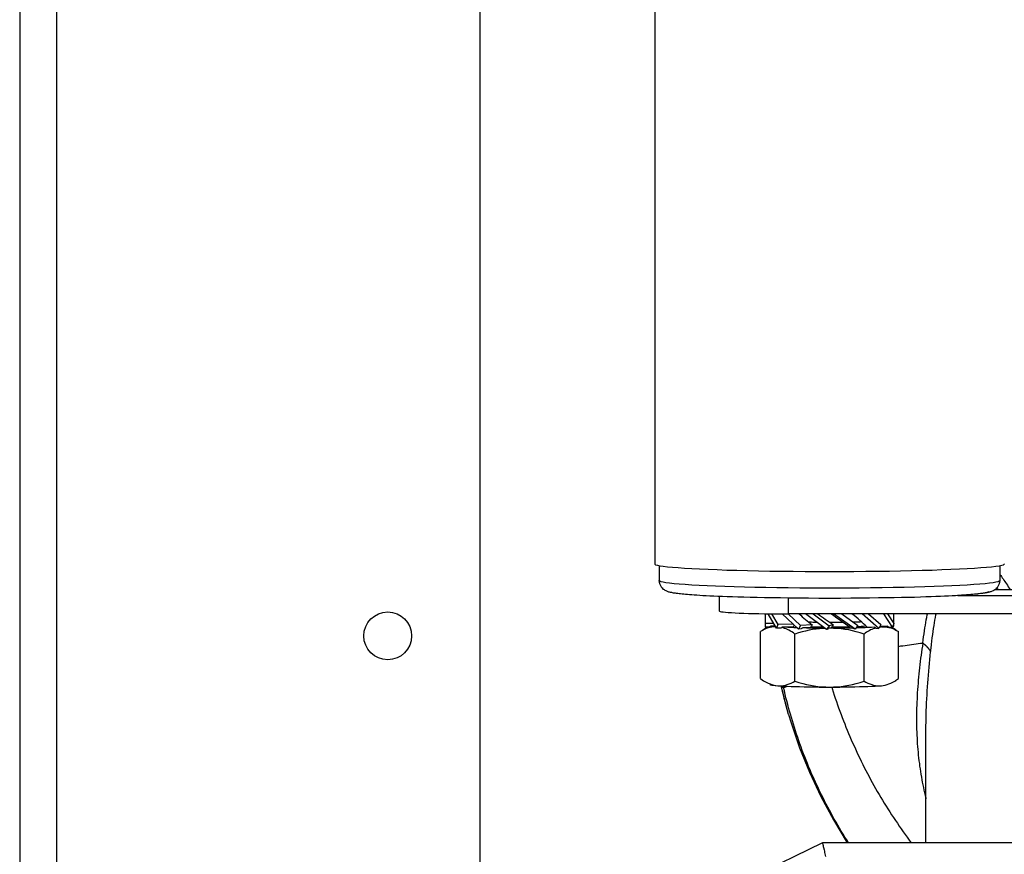
# Model space of a CAD drawing. Units: millimetres. Extents: x -2210 to 4997, y -188 to 3588.
# Drawn here: x 2021 to 2128, y 2337 to 2428 of the extents above; entities that cross this region are included whole.
import ezdxf

# ---------------------------------------------------------------- set-up
doc = ezdxf.new("R2010")
doc.units = ezdxf.units.MM
doc.header["$LTSCALE"] = 19.36
doc.layers.get('0').update_dxf_attribs({"linetype": 'CONTINUOUS'})

msp = doc.modelspace()

# ---------------------------------------------------------------- linework, layer by layer
at = {"color": 7, "linetype": 'Continuous'}
for p, q in [((2021.02, 2693.63), (2021.02, 2305.63)), ((2071.02, 2693.63), (2071.02, 2305.63)), ((2090.04, 2436.6), (2090.04, 2368.46)), ((2090.33, 2368.32), (2090.6, 2368.26)), ((2090.54, 2368.27), (2090.54, 2366.66)), ((2127.47, 2368.26), (2127.75, 2368.32)), ((2127.54, 2368.27), (2127.54, 2366.66)), ((2127.04, 2365.67), (2131.34, 2365.67)), ((2097.04, 2364.92), (2097.04, 2363.34)), ((2122.99, 2365.02), (2131.34, 2365.02)), ((2101.97, 2363.04), (2102.59, 2363.03)), ((2102.04, 2363.04), (2102.04, 2361.59)), ((2103.28, 2361.46), (2102.36, 2363.03)), ((2102.72, 2363.03), (2103.41, 2361.86)), ((2103.87, 2363.02), (2104.54, 2363.02)), ((2105.67, 2361.37), (2103.9, 2363.02)), ((2131.34, 2363.02), (2104.54, 2363.02)), ((2104.55, 2363.03), (2105.89, 2361.77)), ((2108.72, 2361.34), (2106.41, 2363.02)), ((2107.25, 2363.02), (2109, 2361.74)), ((2111.84, 2361.36), (2109.47, 2363.04)), ((2110.36, 2363.02), (2112.12, 2361.77)), ((2114.4, 2361.44), (2112.57, 2363.02)), ((2113.28, 2363.02), (2114.62, 2361.86)), ((2115.9, 2361.56), (2114.94, 2363.02)), ((2115.34, 2363.02), (2116.02, 2361.98)), ((2116.04, 2361.7), (2116.04, 2363.02)), ((2102.98, 2361.99), (2102.04, 2361.99)), ((2103.41, 2361.86), (2103.28, 2361.46)), ((2105.11, 2361.9), (2103.41, 2361.86)), ((2107.52, 2362.13), (2107.64, 2362.13)), ((2109.68, 2362.12), (2109.84, 2362.12)), ((2112.11, 2362.16), (2112.24, 2362.17)), ((2114.62, 2361.86), (2114.4, 2361.44)), ((2116.02, 2361.98), (2115.9, 2361.56)), ((2101.74, 2361.23), (2101.53, 2361.11)), ((2101.53, 2355.98), (2101.53, 2361.11)), ((2101.95, 2361.33), (2101.74, 2361.23)), ((2101.81, 2361.31), (2101.89, 2361.36)), ((2102.49, 2361.59), (2102.04, 2361.59)), ((2102.57, 2361.54), (2102.36, 2361.49)), ((2102.78, 2361.58), (2102.57, 2361.54)), ((2103.15, 2361.69), (2102.68, 2361.69)), ((2102.76, 2361.67), (2102.68, 2361.69)), ((2102.99, 2361.6), (2102.78, 2361.58)), ((2103.2, 2361.61), (2102.99, 2361.6)), ((2103.8, 2361.47), (2103.28, 2361.46)), ((2103.8, 2361.47), (2103.83, 2361.54)), ((2103.89, 2361.57), (2103.83, 2361.54)), ((2105.09, 2361.6), (2103.89, 2361.57)), ((2105.17, 2361.52), (2104.82, 2361.53)), ((2105.54, 2361.51), (2105.17, 2361.52)), ((2105.28, 2355.7), (2105.28, 2360.83)), ((2105.89, 2361.77), (2105.67, 2361.37)), ((2105.95, 2361.39), (2105.67, 2361.37)), ((2107.17, 2361.84), (2105.89, 2361.77)), ((2106.01, 2361.42), (2105.95, 2361.39)), ((2106.96, 2361.54), (2106.12, 2361.49)), ((2108.34, 2361.44), (2107.95, 2361.41)), ((2108.41, 2361.56), (2108.15, 2361.56)), ((2108.55, 2361.46), (2108.27, 2361.46)), ((2108.57, 2361.45), (2108.34, 2361.44)), ((2109, 2361.74), (2108.72, 2361.34)), ((2108.86, 2361.36), (2108.72, 2361.34)), ((2108.86, 2361.36), (2108.93, 2361.46)), ((2109.02, 2361.46), (2108.93, 2361.46)), ((2109.46, 2361.83), (2109, 2361.74)), ((2109.46, 2361.46), (2109.02, 2361.46)), ((2109.48, 2361.56), (2109.26, 2361.56)), ((2109.9, 2361.46), (2109.46, 2361.46)), ((2111.27, 2361.54), (2111.57, 2361.48)), ((2111.95, 2361.08), (2111.53, 2361.18)), ((2112.12, 2361.77), (2111.84, 2361.36)), ((2112.17, 2361.5), (2111.93, 2361.49)), ((2112.55, 2361.51), (2112.17, 2361.5)), ((2112.72, 2361.65), (2112.47, 2361.64)), ((2112.79, 2355.7), (2112.79, 2360.83)), ((2113.09, 2361.6), (2113.91, 2361.56)), ((2113.98, 2361.52), (2113.91, 2361.56)), ((2114.05, 2361.49), (2113.98, 2361.52)), ((2114.05, 2361.49), (2114.08, 2361.46)), ((2114.08, 2361.46), (2114.4, 2361.44)), ((2114.53, 2361.69), (2115.29, 2361.67)), ((2114.67, 2361.6), (2114.88, 2361.61)), ((2115.29, 2361.58), (2115.5, 2361.54)), ((2115.48, 2361.57), (2115.9, 2361.56)), ((2115.5, 2361.54), (2115.71, 2361.49)), ((2115.94, 2361.7), (2116.04, 2361.7)), ((2116.12, 2361.33), (2116.33, 2361.23)), ((2116.19, 2361.36), (2116.26, 2361.31)), ((2116.33, 2361.23), (2116.54, 2361.11)), ((2116.54, 2355.98), (2116.54, 2361.11)), ((2116.26, 2355.79), (2116.19, 2355.74)), ((2108.46, 2355.07), (2109.04, 2355.07)), ((2109.04, 2355.07), (2109.61, 2355.07)), ((2104.56, 2352.13), (2104.58, 2352.07)), ((2119.52, 2338.13), (2119.52, 2350.35)), ((2108.27, 2338.13), (2090.61, 2329.54)), ((2229.27, 2338.13), (2108.27, 2338.13))]:
    msp.add_line(p, q, dxfattribs=at)
at = {"color": 8, "linetype": 'Continuous'}
for p, q in [((2025.02, 2693.63), (2025.02, 2305.63)), ((2104.54, 2364.73), (2104.54, 2363.02)), ((2103.77, 2355.19), (2103.82, 2354.95)), ((2109.28, 2355.07), (2109.33, 2354.9))]:
    msp.add_line(p, q, dxfattribs=at)
at = {"color": 7, "linetype": 'Continuous'}
for points in [[(2090.04, 2368.46), (2090.05, 2368.43), (2090.14, 2368.37), (2090.33, 2368.32)], [(2127.75, 2368.32), (2127.93, 2368.37), (2128.02, 2368.43), (2128.04, 2368.46)], [(2090.6, 2368.26), (2090.97, 2368.21), (2091.42, 2368.15), (2091.96, 2368.1), (2092.58, 2368.05), (2093.28, 2368), (2094.07, 2367.95), (2094.92, 2367.91), (2095.84, 2367.87), (2096.83, 2367.83), (2097.87, 2367.79), (2098.97, 2367.76), (2100.12, 2367.73), (2101.31, 2367.7), (2102.54, 2367.68), (2103.8, 2367.66), (2105.09, 2367.65), (2106.38, 2367.64), (2107.7, 2367.63), (2109.04, 2367.63)], [(2109.04, 2367.63), (2110.37, 2367.63), (2111.69, 2367.64), (2112.99, 2367.65), (2114.27, 2367.66), (2115.54, 2367.68), (2116.76, 2367.7), (2117.95, 2367.73), (2119.11, 2367.76), (2120.2, 2367.79), (2121.25, 2367.83), (2122.24, 2367.87), (2123.16, 2367.91), (2124.01, 2367.95), (2124.79, 2368), (2125.49, 2368.05), (2126.11, 2368.1), (2126.65, 2368.15), (2127.11, 2368.21), (2127.47, 2368.26)], [(2097.4, 2364.9), (2096.91, 2364.92), (2096.45, 2364.94), (2096.03, 2364.96), (2095.64, 2364.98), (2095.27, 2365), (2094.94, 2365.02), (2094.62, 2365.04), (2094.34, 2365.06), (2094.07, 2365.08), (2093.82, 2365.1), (2093.59, 2365.12), (2093.38, 2365.14), (2093.19, 2365.16), (2093.01, 2365.17), (2092.84, 2365.19), (2092.69, 2365.21), (2092.55, 2365.22), (2092.42, 2365.24), (2092.3, 2365.26), (2092.19, 2365.27), (2092.08, 2365.29), (2091.99, 2365.31), (2091.9, 2365.33), (2091.82, 2365.34), (2091.74, 2365.36), (2091.66, 2365.38), (2091.58, 2365.4), (2091.51, 2365.42), (2091.43, 2365.45), (2091.35, 2365.48), (2091.27, 2365.52), (2091.18, 2365.57), (2091.1, 2365.62), (2091.01, 2365.69), (2090.92, 2365.77), (2090.83, 2365.87), (2090.74, 2365.99), (2090.66, 2366.13), (2090.59, 2366.29), (2090.55, 2366.47), (2090.54, 2366.66)], [(2127.54, 2366.66), (2127.52, 2366.47), (2127.48, 2366.29), (2127.41, 2366.13), (2127.34, 2365.99), (2127.25, 2365.87), (2127.16, 2365.77), (2127.07, 2365.69)], [(2126.34, 2365.46), (2126.31, 2365.42), (2126.24, 2365.38), (2126.12, 2365.34), (2125.95, 2365.31), (2125.73, 2365.27), (2125.46, 2365.23), (2125.15, 2365.19), (2124.8, 2365.15), (2124.4, 2365.12), (2123.95, 2365.08), (2123.47, 2365.05), (2122.94, 2365.02)], [(2125.59, 2365.23), (2125.46, 2365.22), (2125.32, 2365.2), (2125.16, 2365.18), (2125, 2365.17), (2124.81, 2365.15), (2124.62, 2365.13), (2124.41, 2365.11), (2124.18, 2365.09), (2123.93, 2365.08), (2123.66, 2365.06)], [(2126.44, 2365.39), (2126.36, 2365.37), (2126.28, 2365.35), (2126.2, 2365.33), (2126.12, 2365.31), (2126.03, 2365.3), (2125.93, 2365.28), (2125.83, 2365.27), (2125.71, 2365.25), (2125.59, 2365.23)], [(2127.07, 2365.69), (2126.99, 2365.63), (2126.9, 2365.58), (2126.82, 2365.53), (2126.73, 2365.49), (2126.65, 2365.46), (2126.58, 2365.43), (2126.51, 2365.41), (2126.44, 2365.39)], [(2104.67, 2364.73), (2103.71, 2364.75), (2102.81, 2364.76), (2101.97, 2364.77), (2101.18, 2364.79), (2100.43, 2364.81), (2099.74, 2364.83), (2099.09, 2364.85), (2098.49, 2364.86), (2097.92, 2364.88), (2097.4, 2364.9)], [(2113.4, 2364.73), (2112.4, 2364.72), (2111.35, 2364.72), (2110.22, 2364.71), (2109.04, 2364.71), (2107.88, 2364.71), (2106.77, 2364.72), (2105.69, 2364.72), (2104.67, 2364.73)], [(2123.66, 2365.06), (2123.37, 2365.04), (2123.06, 2365.02), (2122.72, 2365), (2122.36, 2364.98), (2121.97, 2364.96), (2121.54, 2364.94), (2121.09, 2364.92), (2120.6, 2364.9), (2120.08, 2364.88), (2119.52, 2364.86), (2118.92, 2364.84), (2118.28, 2364.82), (2117.59, 2364.81), (2116.86, 2364.79), (2116.07, 2364.77), (2115.24, 2364.76), (2114.35, 2364.75), (2113.4, 2364.73)], [(2097.04, 2363.34), (2097.07, 2363.32), (2097.15, 2363.29), (2097.29, 2363.26), (2097.49, 2363.23), (2097.74, 2363.21), (2098.04, 2363.18), (2098.39, 2363.16), (2098.79, 2363.13), (2099.23, 2363.11), (2099.71, 2363.09), (2100.24, 2363.08), (2100.79, 2363.06), (2101.37, 2363.05), (2101.97, 2363.04)], [(2102.59, 2363.03), (2103.23, 2363.02), (2103.87, 2363.02)], [(2106.77, 2362.14), (2106.92, 2362.14), (2107.07, 2362.14), (2107.22, 2362.13), (2107.37, 2362.13), (2107.52, 2362.13)], [(2109.03, 2362.12), (2109.2, 2362.12), (2109.36, 2362.12), (2109.52, 2362.12), (2109.68, 2362.12)], [(2109.84, 2362.12), (2109.99, 2362.12), (2110.15, 2362.12), (2110.31, 2362.13), (2110.46, 2362.13)], [(2111.59, 2362.15), (2111.71, 2362.15), (2111.85, 2362.15), (2111.98, 2362.16), (2112.11, 2362.16)], [(2112.24, 2362.17), (2112.37, 2362.17), (2112.49, 2362.18)], [(2101.89, 2361.36), (2102, 2361.43), (2102.11, 2361.5), (2102.22, 2361.57)], [(2102.36, 2361.49), (2102.16, 2361.42), (2101.95, 2361.33)], [(2102.68, 2361.69), (2102.65, 2361.67), (2102.62, 2361.66), (2102.59, 2361.64), (2102.56, 2361.62), (2102.52, 2361.61), (2102.49, 2361.59)], [(2102.97, 2361.64), (2102.85, 2361.66), (2102.76, 2361.67)], [(2103.19, 2361.62), (2103.1, 2361.63), (2102.97, 2361.64)], [(2104.47, 2361.32), (2104.31, 2361.39), (2104.15, 2361.45), (2103.99, 2361.5), (2103.83, 2361.54)], [(2104.82, 2361.53), (2104.49, 2361.54), (2104.18, 2361.56), (2103.89, 2361.57)], [(2104.96, 2361.06), (2104.79, 2361.15), (2104.63, 2361.24), (2104.47, 2361.32)], [(2105.28, 2360.83), (2105.12, 2360.95), (2104.96, 2361.06)], [(2106.05, 2361.06), (2105.67, 2360.95), (2105.28, 2360.83)], [(2106.12, 2361.49), (2106.1, 2361.48), (2106.07, 2361.46), (2106.01, 2361.42)], [(2107.95, 2361.41), (2107.57, 2361.36), (2107.19, 2361.31), (2106.81, 2361.24), (2106.43, 2361.16), (2106.05, 2361.06)], [(2108.27, 2361.46), (2107.82, 2361.47), (2107.39, 2361.47), (2106.96, 2361.48), (2106.54, 2361.48), (2106.12, 2361.49)], [(2108.15, 2361.56), (2107.72, 2361.57), (2107.31, 2361.58), (2106.99, 2361.58)], [(2111.53, 2361.18), (2111.12, 2361.27), (2110.7, 2361.34), (2110.29, 2361.39), (2109.87, 2361.43), (2109.46, 2361.45), (2109.04, 2361.46)], [(2110.76, 2361.58), (2110.35, 2361.57), (2109.92, 2361.56), (2109.48, 2361.56)], [(2111.57, 2361.48), (2111.16, 2361.48), (2110.75, 2361.47), (2110.33, 2361.47), (2109.9, 2361.46)], [(2111.21, 2361.59), (2111.16, 2361.59), (2110.76, 2361.58)], [(2111.74, 2361.38), (2111.71, 2361.4), (2111.57, 2361.48)], [(2112.79, 2360.83), (2112.37, 2360.96), (2111.95, 2361.08)], [(2112.47, 2361.64), (2112.19, 2361.62), (2112.01, 2361.61)], [(2113.91, 2361.56), (2113.6, 2361.54), (2113.27, 2361.53), (2112.92, 2361.52), (2112.55, 2361.51)], [(2113.02, 2361.68), (2112.92, 2361.67), (2112.72, 2361.65)], [(2113.35, 2361.19), (2113.21, 2361.11), (2113.07, 2361.03), (2112.93, 2360.93), (2112.79, 2360.83)], [(2113.77, 2361.39), (2113.63, 2361.33), (2113.49, 2361.27), (2113.35, 2361.19)], [(2114.05, 2361.49), (2113.91, 2361.44), (2113.77, 2361.39)], [(2114.67, 2361.6), (2114.57, 2361.59), (2114.47, 2361.58)], [(2114.66, 2361.6), (2114.57, 2361.6), (2114.48, 2361.59)], [(2115.13, 2361.65), (2115.03, 2361.64), (2114.92, 2361.63), (2114.8, 2361.61), (2114.66, 2361.6)], [(2114.88, 2361.61), (2115.09, 2361.6), (2115.29, 2361.58)], [(2115.29, 2361.67), (2115.22, 2361.66), (2115.13, 2361.65)], [(2115.48, 2361.57), (2115.45, 2361.59), (2115.42, 2361.61), (2115.39, 2361.62), (2115.36, 2361.64), (2115.33, 2361.65), (2115.29, 2361.67)], [(2115.71, 2361.49), (2115.91, 2361.42), (2116.12, 2361.33)], [(2115.85, 2361.57), (2115.96, 2361.5), (2116.07, 2361.43), (2116.19, 2361.36)], [(2101.53, 2355.98), (2101.74, 2355.83), (2101.81, 2355.79)], [(2101.81, 2355.79), (2101.95, 2355.7), (2102.16, 2355.58), (2102.37, 2355.48), (2102.57, 2355.4), (2102.78, 2355.33), (2102.99, 2355.27), (2103.2, 2355.23), (2103.41, 2355.21)], [(2103.41, 2355.21), (2103.62, 2355.2), (2103.83, 2355.21), (2104.04, 2355.23), (2104.24, 2355.27), (2104.45, 2355.33), (2104.66, 2355.4), (2104.86, 2355.48), (2105.07, 2355.58), (2105.28, 2355.7)], [(2105.28, 2355.7), (2105.7, 2355.57), (2106.12, 2355.45), (2106.54, 2355.35), (2106.96, 2355.26), (2107.37, 2355.19), (2107.78, 2355.14), (2108.2, 2355.1), (2108.62, 2355.08), (2109.04, 2355.07)], [(2109.04, 2355.07), (2109.46, 2355.08), (2109.88, 2355.1), (2110.3, 2355.14), (2110.71, 2355.2), (2111.12, 2355.27), (2111.54, 2355.35), (2111.95, 2355.45), (2112.37, 2355.57), (2112.79, 2355.7)], [(2112.79, 2355.7), (2113, 2355.58), (2113.21, 2355.48), (2113.42, 2355.4), (2113.63, 2355.33), (2113.83, 2355.27), (2114.04, 2355.23), (2114.25, 2355.21), (2114.46, 2355.2), (2114.67, 2355.21)], [(2114.67, 2355.21), (2114.88, 2355.23), (2115.09, 2355.27), (2115.29, 2355.33), (2115.5, 2355.4), (2115.71, 2355.49), (2115.91, 2355.59), (2116.12, 2355.7), (2116.26, 2355.79)], [(2116.26, 2355.79), (2116.33, 2355.84), (2116.54, 2355.98)], [(2102.56, 2355.33), (2102.56, 2355.33), (2102.64, 2355.3), (2102.76, 2355.28), (2102.93, 2355.26), (2103.14, 2355.23), (2103.41, 2355.21)], [(2103.41, 2355.21), (2103.72, 2355.19), (2104.06, 2355.17), (2104.44, 2355.15), (2104.86, 2355.13), (2105.31, 2355.12), (2105.79, 2355.11), (2106.29, 2355.1)], [(2103.76, 2355.19), (2103.9, 2354.61), (2104.06, 2353.96), (2104.23, 2353.32), (2104.41, 2352.67), (2104.56, 2352.13)], [(2106.29, 2355.1), (2106.81, 2355.09), (2107.35, 2355.08), (2107.9, 2355.07), (2108.46, 2355.07)], [(2109.61, 2355.07), (2110.17, 2355.07), (2110.72, 2355.08), (2111.26, 2355.09), (2111.78, 2355.1)], [(2111.78, 2355.1), (2112.29, 2355.11), (2112.76, 2355.12), (2113.21, 2355.13), (2113.63, 2355.15), (2114.01, 2355.17), (2114.35, 2355.19), (2114.66, 2355.21)], [(2104.58, 2352.07), (2104.86, 2351.16), (2105.78, 2348.47), (2106.85, 2345.81), (2108.08, 2343.18), (2109.46, 2340.61), (2110.97, 2338.13)], [(2108.27, 2338.13), (2108.27, 2338.12), (2108.28, 2338.1), (2108.29, 2338.06), (2108.3, 2338), (2108.32, 2337.93), (2108.34, 2337.84), (2108.36, 2337.74), (2108.39, 2337.63), (2108.44, 2337.37)], [(2108.44, 2337.37), (2108.48, 2337.23), (2108.51, 2337.09), (2108.54, 2336.94), (2108.58, 2336.79), (2108.61, 2336.63)]]:
    msp.add_lwpolyline(points, dxfattribs=at)
at = {"color": 8, "linetype": 'Continuous'}
for points in [[(2127.54, 2367.32), (2127.56, 2367.29), (2127.64, 2367.18), (2127.73, 2367.07), (2127.81, 2366.95), (2127.9, 2366.82)], [(2090.54, 2366.66), (2090.58, 2366.61), (2090.72, 2366.55), (2090.94, 2366.5), (2091.25, 2366.44), (2091.65, 2366.39), (2092.14, 2366.34), (2092.7, 2366.28), (2093.35, 2366.24), (2094.07, 2366.19), (2094.86, 2366.14), (2095.73, 2366.1), (2096.66, 2366.06), (2097.65, 2366.03), (2098.69, 2365.99), (2099.79, 2365.96), (2100.93, 2365.94), (2102.11, 2365.92), (2103.32, 2365.9), (2104.56, 2365.88), (2105.82, 2365.87), (2107.1, 2365.86), (2108.39, 2365.86), (2109.68, 2365.86), (2110.97, 2365.86), (2112.25, 2365.87), (2113.51, 2365.88), (2114.75, 2365.9), (2115.97, 2365.92), (2117.15, 2365.94), (2118.29, 2365.96), (2119.38, 2365.99), (2120.43, 2366.03), (2121.41, 2366.06), (2122.34, 2366.1), (2123.21, 2366.14), (2124, 2366.19), (2124.72, 2366.24), (2125.37, 2366.28), (2125.94, 2366.34), (2126.42, 2366.39), (2126.82, 2366.44), (2127.13, 2366.5), (2127.36, 2366.55), (2127.49, 2366.61), (2127.54, 2366.66)], [(2127.9, 2366.82), (2127.99, 2366.69), (2128.09, 2366.56), (2128.18, 2366.42), (2128.28, 2366.28), (2128.37, 2366.13), (2128.47, 2365.98), (2128.58, 2365.83), (2128.68, 2365.67)], [(2127.23, 2365.85), (2127.29, 2365.74), (2127.33, 2365.67)], [(2119.18, 2359.85), (2119.22, 2360.2), (2119.27, 2360.54), (2119.31, 2360.86), (2119.36, 2361.18), (2119.41, 2361.49), (2119.46, 2361.79), (2119.51, 2362.08), (2119.56, 2362.36), (2119.61, 2362.64), (2119.66, 2362.9), (2119.68, 2363.02)], [(2120.03, 2358.88), (2120.07, 2359.29), (2120.12, 2359.68), (2120.16, 2360.06), (2120.21, 2360.42), (2120.26, 2360.77), (2120.3, 2361.11), (2120.35, 2361.44), (2120.4, 2361.76), (2120.45, 2362.06), (2120.5, 2362.35), (2120.55, 2362.63), (2120.59, 2362.9), (2120.62, 2363.02)], [(2116.54, 2359.49), (2116.79, 2359.53), (2117.02, 2359.56), (2117.25, 2359.6), (2117.49, 2359.63), (2117.72, 2359.66), (2117.96, 2359.7), (2118.2, 2359.73), (2118.44, 2359.76), (2118.69, 2359.79), (2118.93, 2359.82), (2119.18, 2359.85)], [(2119.18, 2359.85), (2119.13, 2359.52), (2119.08, 2359.19), (2119.03, 2358.86), (2118.99, 2358.52), (2118.94, 2358.19), (2118.9, 2357.85), (2118.86, 2357.51), (2118.82, 2357.17), (2118.79, 2356.83), (2118.75, 2356.49), (2118.72, 2356.15), (2118.69, 2355.81), (2118.66, 2355.47), (2118.63, 2355.13), (2118.61, 2354.79), (2118.58, 2354.45), (2118.56, 2354.11), (2118.55, 2353.77), (2118.53, 2353.44), (2118.52, 2353.1), (2118.51, 2352.77), (2118.5, 2352.44), (2118.5, 2352.11), (2118.49, 2351.78), (2118.49, 2351.45), (2118.5, 2351.13), (2118.5, 2350.8), (2118.51, 2350.48), (2118.52, 2350.16), (2118.53, 2349.84), (2118.55, 2349.52), (2118.56, 2349.21), (2118.58, 2348.9), (2118.61, 2348.59), (2118.63, 2348.28), (2118.66, 2347.97), (2118.69, 2347.66), (2118.72, 2347.36), (2118.76, 2347.06), (2118.8, 2346.76), (2118.83, 2346.46), (2118.88, 2346.16), (2118.92, 2345.87), (2118.97, 2345.58), (2119.02, 2345.28), (2119.07, 2344.99), (2119.12, 2344.71), (2119.18, 2344.42), (2119.24, 2344.14), (2119.3, 2343.85), (2119.36, 2343.57), (2119.42, 2343.29), (2119.49, 2343.02), (2119.52, 2342.9)], [(2119.18, 2359.85), (2119.21, 2359.82), (2119.25, 2359.79), (2119.29, 2359.77), (2119.32, 2359.74), (2119.35, 2359.71), (2119.39, 2359.68), (2119.42, 2359.65), (2119.45, 2359.62), (2119.48, 2359.59), (2119.52, 2359.57), (2119.55, 2359.54), (2119.57, 2359.51), (2119.6, 2359.48), (2119.63, 2359.45), (2119.66, 2359.42), (2119.69, 2359.39), (2119.71, 2359.36), (2119.74, 2359.33), (2119.76, 2359.3), (2119.79, 2359.27), (2119.81, 2359.24), (2119.83, 2359.21), (2119.85, 2359.18), (2119.87, 2359.15), (2119.89, 2359.12), (2119.91, 2359.09), (2119.93, 2359.06), (2119.95, 2359.03), (2119.97, 2359), (2119.98, 2358.97), (2120, 2358.94), (2120.02, 2358.91), (2120.03, 2358.88)], [(2119.52, 2350.35), (2119.52, 2350.43), (2119.52, 2350.84), (2119.53, 2351.25), (2119.53, 2351.67), (2119.54, 2352.09), (2119.56, 2352.51), (2119.57, 2352.93), (2119.59, 2353.36), (2119.61, 2353.79), (2119.64, 2354.22), (2119.66, 2354.65), (2119.69, 2355.08), (2119.72, 2355.51), (2119.75, 2355.94), (2119.79, 2356.36), (2119.82, 2356.79), (2119.86, 2357.21), (2119.9, 2357.64), (2119.94, 2358.05), (2119.99, 2358.47), (2120.03, 2358.88)], [(2104.04, 2355.01), (2104.02, 2355.01), (2103.99, 2355.01), (2103.97, 2355.01), (2103.94, 2355.02), (2103.92, 2355.03), (2103.9, 2355.05), (2103.88, 2355.07), (2103.85, 2355.09), (2103.83, 2355.11), (2103.82, 2355.14), (2103.8, 2355.17), (2103.79, 2355.19)], [(2103.82, 2354.95), (2103.91, 2354.58), (2104, 2354.22), (2104.09, 2353.86), (2104.18, 2353.5), (2104.28, 2353.13), (2104.38, 2352.77), (2104.48, 2352.41), (2104.56, 2352.13)], [(2104.4, 2355.15), (2104.38, 2355.14), (2104.35, 2355.12), (2104.31, 2355.1), (2104.28, 2355.08), (2104.24, 2355.06), (2104.21, 2355.05), (2104.18, 2355.04), (2104.15, 2355.03), (2104.12, 2355.02), (2104.09, 2355.01), (2104.07, 2355.01), (2104.04, 2355.01)], [(2105, 2351.38), (2104.89, 2351.74), (2104.79, 2352.1), (2104.69, 2352.46), (2104.59, 2352.82), (2104.49, 2353.18), (2104.39, 2353.55), (2104.3, 2353.91), (2104.21, 2354.27), (2104.13, 2354.64), (2104.04, 2355.01)], [(2109.33, 2354.9), (2109.44, 2354.54), (2109.56, 2354.19), (2109.67, 2353.84), (2109.79, 2353.49), (2109.91, 2353.14), (2110.03, 2352.79), (2110.16, 2352.44), (2110.29, 2352.09), (2110.42, 2351.75), (2110.55, 2351.4), (2110.69, 2351.06), (2110.82, 2350.71), (2110.96, 2350.37), (2111.1, 2350.03), (2111.25, 2349.69), (2111.4, 2349.34), (2111.54, 2349.01), (2111.7, 2348.67), (2111.85, 2348.33), (2112, 2347.99), (2112.16, 2347.66), (2112.32, 2347.32), (2112.49, 2346.99), (2112.65, 2346.66), (2112.82, 2346.32), (2112.99, 2345.99), (2113.16, 2345.66), (2113.33, 2345.34), (2113.51, 2345.01), (2113.69, 2344.68), (2113.87, 2344.36), (2114.05, 2344.04), (2114.23, 2343.71), (2114.42, 2343.39), (2114.61, 2343.07), (2114.8, 2342.75), (2114.99, 2342.44), (2115.19, 2342.12), (2115.39, 2341.81), (2115.59, 2341.49), (2115.79, 2341.18), (2115.99, 2340.87), (2116.2, 2340.56), (2116.41, 2340.25), (2116.62, 2339.95), (2116.83, 2339.64), (2117.04, 2339.34), (2117.26, 2339.03), (2117.48, 2338.73), (2117.7, 2338.43), (2117.92, 2338.14), (2117.92, 2338.13)], [(2111.1, 2338.13), (2110.91, 2338.44), (2110.71, 2338.75), (2110.51, 2339.07), (2110.32, 2339.39), (2110.13, 2339.72), (2109.94, 2340.04), (2109.75, 2340.37), (2109.56, 2340.69), (2109.38, 2341.02), (2109.2, 2341.35), (2109.02, 2341.68), (2108.84, 2342.01), (2108.67, 2342.34), (2108.5, 2342.68), (2108.33, 2343.01), (2108.16, 2343.35), (2108, 2343.69), (2107.84, 2344.02), (2107.68, 2344.36), (2107.52, 2344.71), (2107.36, 2345.05), (2107.21, 2345.39), (2107.06, 2345.74), (2106.92, 2346.08), (2106.77, 2346.43), (2106.63, 2346.77), (2106.49, 2347.12), (2106.35, 2347.47), (2106.21, 2347.82), (2106.08, 2348.17), (2105.95, 2348.53), (2105.82, 2348.88), (2105.7, 2349.23), (2105.58, 2349.59), (2105.46, 2349.94), (2105.34, 2350.3), (2105.22, 2350.66), (2105.11, 2351.02), (2105, 2351.38)]]:
    msp.add_lwpolyline(points, dxfattribs=at)
at = {"color": 7, "linetype": 'Continuous'}
msp.add_circle((2061.02, 2360.63), 2.6, dxfattribs=at)
for centre, major_axis, ratio, start_param, end_param in [((2109.04, 2363.15), (5.07, -3.34), 0.352801, 4.255676, 4.572838), ((2109.04, 2363.15), (5.18, -3.63), 0.134841, 4.558256, 4.878451), ((2109.04, 2362.54), (5.19, -3.57), 0.076286, 7.462064, 7.876731), ((2109.04, 2362.54), (5.12, -3.16), 0.293425, 7.140314, 7.547666), ((2109.04, 2359.83), (3.48, 6.95), 0.555615, 1.565273, 1.59434), ((2109.04, 2359.83), (4.69, 7.13), 0.314014, 7.776978, 7.820519), ((2109.04, 2359.83), (5.16, 7.35), 0.091762, 7.642914, 7.686455)]:
    msp.add_ellipse(centre, major_axis=major_axis, ratio=ratio, start_param=start_param, end_param=end_param, dxfattribs=at)

doc.saveas('drawing.dxf')
